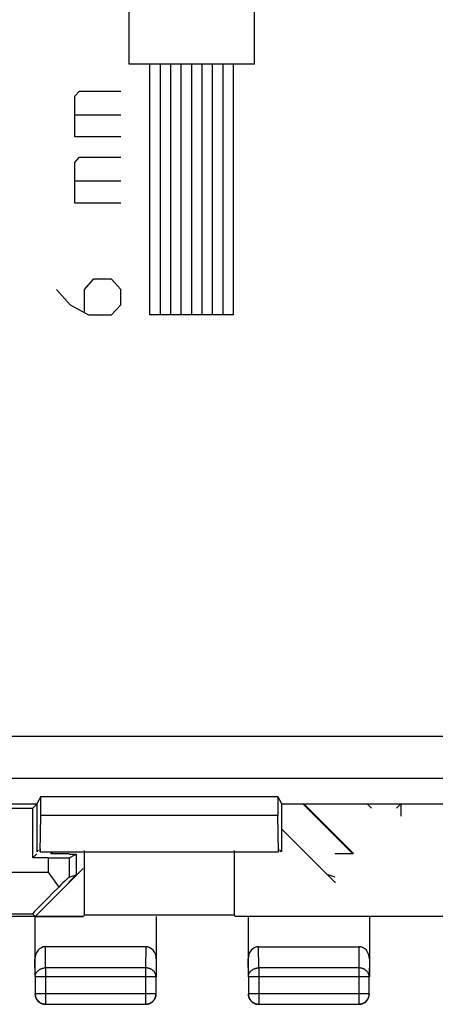
# Model space of a CAD drawing. Units: millimetres. Extents: x -34.5 to 32.8, y -24.5 to 24.5.
# Drawn here: x -16.4 to -6.5, y -24.5 to -0.9 of the extents above; entities that cross this region are included whole.
import ezdxf

# ---------------------------------------------------------------- set-up
doc = ezdxf.new("R2010")
doc.units = ezdxf.units.MM
doc.header["$LTSCALE"] = 16.335
doc.layers.get('0').update_dxf_attribs({"linetype": 'CONTINUOUS'})
for name, color, linetype in [('ASSI', 7, 'CONTINUOUS'), ('CURVE', 7, 'CONTINUOUS'), ('DRAFT', 7, 'CONTINUOUS'), ('RACCORDO', 7, 'CONTINUOUS')]:
    doc.layers.add(name, color=color, linetype=linetype)

msp = doc.modelspace()

# ---------------------------------------------------------------- linework, layer by layer
at = {"color": 7, "linetype": 'CONTINUOUS'}
for p, q in [((-10.168, -20.289), (-8.885, -21.573)), ((-15.252, -20.898), (-15.252, -20.889)), ((-15.252, -20.898), (-15.086, -20.898)), ((-15.252, -20.981), (-15.086, -20.898)), ((-15.086, -20.898), (-15.086, -21.394)), ((-8.885, -20.889), (-8.885, -20.898)), ((-16.063, -22.384), (-14.918, -21.239)), ((-15.752, -21.325), (-15.694, -21.406)), ((-15.086, -21.394), (-15.252, -21.56)), ((-15.252, -21.443), (-15.086, -21.394)), ((-8.885, -21.443), (-9.051, -21.394)), ((-15.554, -21.608), (-15.501, -21.687)), ((-15.252, -21.573), (-15.252, -21.56)), ((-8.885, -21.56), (-8.885, -21.573)), ((-16.128, -22.325), (-16.063, -22.384)), ((-16.063, -22.384), (-14.918, -22.384)), ((-14.918, -22.389), (-18.868, -22.389)), ((-16.068, -22.389), (-16.068, -23.834)), ((-13.168, -22.389), (-13.168, -23.834)), ((-5.268, -22.389), (-11.268, -22.389)), ((-10.968, -22.389), (-10.968, -23.834)), ((-8.068, -22.389), (-8.068, -23.834)), ((-13.418, -23.112), (-15.819, -23.112)), ((-10.719, -23.112), (-8.318, -23.112)), ((-16.064, -23.834), (-16.064, -24.235)), ((-13.173, -24.235), (-13.173, -23.834)), ((-10.964, -23.834), (-10.964, -24.235)), ((-8.073, -24.235), (-8.073, -23.834)), ((-15.814, -24.485), (-13.423, -24.485)), ((-10.714, -24.485), (-8.323, -24.485))]:
    msp.add_line(p, q, dxfattribs=at)
at = {"color": 253, "linetype": 'CONTINUOUS'}
for p, q in [((-15.752, -20.985), (-15.752, -21.325)), ((-15.252, -20.981), (-15.252, -21.443)), ((-20.322, -21.325), (-15.752, -21.325)), ((-20.313, -22.325), (-16.128, -22.325)), ((-15.814, -23.617), (-15.819, -23.112)), ((-13.418, -23.112), (-13.423, -23.617)), ((-10.714, -23.617), (-10.719, -23.112)), ((-8.318, -23.112), (-8.323, -23.617)), ((-16.064, -23.834), (-16.068, -23.4)), ((-13.168, -23.4), (-13.173, -23.834)), ((-10.964, -23.834), (-10.968, -23.4)), ((-8.068, -23.4), (-8.073, -23.834)), ((-13.423, -23.617), (-15.814, -23.617)), ((-15.814, -23.617), (-15.814, -24.485)), ((-13.423, -23.617), (-13.423, -24.485)), ((-8.323, -23.617), (-10.714, -23.617)), ((-10.714, -23.617), (-10.714, -24.485)), ((-8.323, -23.617), (-8.323, -24.485)), ((-13.173, -23.834), (-16.064, -23.834)), ((-8.073, -23.834), (-10.964, -23.834)), ((-13.173, -24.235), (-16.064, -24.235)), ((-8.073, -24.235), (-10.964, -24.235))]:
    msp.add_line(p, q, dxfattribs=at)
at = {"color": 7, "linetype": 'CONTINUOUS'}
for points in [[(-15.694, -21.406), (-15.609, -21.528), (-15.582, -21.568), (-15.554, -21.608)], [(-16.068, -24.239), (-16.068, -24.251), (-16.067, -24.263), (-16.066, -24.275)], [(-16.064, -24.235), (-16.064, -24.247), (-16.063, -24.259), (-16.061, -24.271), (-16.059, -24.282), (-16.057, -24.294), (-16.054, -24.305), (-16.05, -24.317), (-16.046, -24.328), (-16.041, -24.339), (-16.036, -24.35), (-16.031, -24.36), (-16.024, -24.37), (-16.018, -24.38), (-16.011, -24.39), (-16.003, -24.399), (-15.995, -24.408), (-15.987, -24.416), (-15.978, -24.424), (-15.969, -24.432), (-15.959, -24.439), (-15.949, -24.445), (-15.939, -24.452), (-15.929, -24.457), (-15.918, -24.462), (-15.907, -24.467), (-15.896, -24.471), (-15.884, -24.475), (-15.873, -24.478), (-15.861, -24.48), (-15.85, -24.482), (-15.838, -24.484), (-15.826, -24.485), (-15.814, -24.485)], [(-13.423, -24.485), (-13.411, -24.485), (-13.399, -24.484), (-13.387, -24.482), (-13.375, -24.48), (-13.364, -24.478), (-13.352, -24.475), (-13.341, -24.471), (-13.33, -24.467), (-13.319, -24.462), (-13.308, -24.457), (-13.298, -24.452), (-13.288, -24.445), (-13.278, -24.439), (-13.268, -24.432), (-13.259, -24.424), (-13.25, -24.416), (-13.242, -24.408), (-13.234, -24.399), (-13.226, -24.39), (-13.219, -24.38), (-13.212, -24.37), (-13.206, -24.36), (-13.201, -24.35), (-13.195, -24.339), (-13.191, -24.328), (-13.187, -24.317), (-13.183, -24.305), (-13.18, -24.294), (-13.177, -24.282), (-13.175, -24.271), (-13.174, -24.259), (-13.173, -24.247), (-13.173, -24.235)], [(-13.186, -24.332), (-13.182, -24.321), (-13.179, -24.31), (-13.175, -24.298), (-13.173, -24.287), (-13.171, -24.275), (-13.17, -24.263), (-13.169, -24.251), (-13.168, -24.239)], [(-10.968, -24.239), (-10.968, -24.251), (-10.967, -24.263), (-10.966, -24.275)], [(-10.964, -24.235), (-10.964, -24.247), (-10.963, -24.259), (-10.961, -24.271), (-10.959, -24.282), (-10.957, -24.294), (-10.954, -24.305), (-10.95, -24.317), (-10.946, -24.328), (-10.941, -24.339), (-10.936, -24.35), (-10.93, -24.36), (-10.924, -24.37), (-10.918, -24.38), (-10.911, -24.39), (-10.903, -24.399), (-10.895, -24.408), (-10.887, -24.416), (-10.878, -24.424), (-10.869, -24.432), (-10.859, -24.439), (-10.849, -24.445), (-10.839, -24.452), (-10.829, -24.457), (-10.818, -24.462), (-10.807, -24.467), (-10.796, -24.471), (-10.784, -24.475), (-10.773, -24.478), (-10.761, -24.48), (-10.75, -24.482), (-10.738, -24.484), (-10.726, -24.485), (-10.714, -24.485)], [(-8.323, -24.485), (-8.311, -24.485), (-8.299, -24.484), (-8.287, -24.482), (-8.275, -24.48), (-8.264, -24.478), (-8.252, -24.475), (-8.241, -24.471), (-8.23, -24.467), (-8.219, -24.462), (-8.208, -24.457), (-8.198, -24.452), (-8.188, -24.445), (-8.178, -24.439), (-8.168, -24.432), (-8.159, -24.424), (-8.15, -24.416), (-8.142, -24.408), (-8.134, -24.399), (-8.126, -24.39), (-8.119, -24.38), (-8.112, -24.37), (-8.106, -24.36), (-8.101, -24.35), (-8.095, -24.339), (-8.091, -24.328), (-8.086, -24.317), (-8.083, -24.305), (-8.08, -24.294), (-8.077, -24.282), (-8.075, -24.271), (-8.074, -24.259), (-8.073, -24.247), (-8.073, -24.235)], [(-8.086, -24.332), (-8.082, -24.321), (-8.079, -24.31), (-8.075, -24.298), (-8.073, -24.287), (-8.071, -24.275), (-8.07, -24.263), (-8.069, -24.251), (-8.068, -24.239)], [(-16.066, -24.275), (-16.064, -24.287), (-16.061, -24.298), (-16.058, -24.31), (-16.055, -24.321), (-16.05, -24.332)], [(-16.05, -24.332), (-16.046, -24.343), (-16.041, -24.354), (-16.035, -24.364), (-16.029, -24.375), (-16.022, -24.384), (-16.015, -24.394), (-16.007, -24.403), (-15.999, -24.412), (-15.991, -24.42), (-15.982, -24.428), (-15.973, -24.436), (-15.963, -24.443), (-15.954, -24.45), (-15.943, -24.456), (-15.933, -24.462), (-15.922, -24.467), (-15.911, -24.471)], [(-15.911, -24.471), (-15.9, -24.476), (-15.889, -24.479), (-15.877, -24.482), (-15.866, -24.485), (-15.854, -24.487), (-15.842, -24.488), (-15.83, -24.489), (-15.818, -24.489)], [(-13.418, -24.489), (-13.406, -24.489), (-13.395, -24.488), (-13.383, -24.487)], [(-13.383, -24.487), (-13.371, -24.485), (-13.359, -24.482), (-13.348, -24.479), (-13.337, -24.476), (-13.325, -24.471)], [(-13.325, -24.471), (-13.315, -24.467), (-13.304, -24.462), (-13.293, -24.456), (-13.283, -24.45), (-13.273, -24.443), (-13.264, -24.436), (-13.255, -24.428), (-13.246, -24.42), (-13.237, -24.412), (-13.229, -24.403), (-13.222, -24.394), (-13.215, -24.384), (-13.208, -24.375), (-13.202, -24.364), (-13.196, -24.354), (-13.191, -24.343), (-13.186, -24.332)], [(-10.966, -24.275), (-10.964, -24.287), (-10.961, -24.298), (-10.958, -24.31), (-10.955, -24.321), (-10.95, -24.332)], [(-10.95, -24.332), (-10.946, -24.343), (-10.941, -24.354), (-10.935, -24.364), (-10.929, -24.375), (-10.922, -24.384), (-10.915, -24.394), (-10.907, -24.403), (-10.899, -24.412), (-10.891, -24.42), (-10.882, -24.428), (-10.873, -24.436), (-10.863, -24.443), (-10.854, -24.45), (-10.843, -24.456), (-10.833, -24.462), (-10.822, -24.467), (-10.811, -24.471)], [(-10.811, -24.471), (-10.8, -24.476), (-10.789, -24.479), (-10.777, -24.482), (-10.766, -24.485), (-10.754, -24.487), (-10.742, -24.488), (-10.73, -24.489), (-10.718, -24.489)], [(-8.318, -24.489), (-8.306, -24.489), (-8.295, -24.488), (-8.283, -24.487)], [(-8.283, -24.487), (-8.271, -24.485), (-8.259, -24.482), (-8.248, -24.479), (-8.237, -24.476), (-8.225, -24.471)], [(-8.225, -24.471), (-8.215, -24.467), (-8.204, -24.462), (-8.193, -24.456), (-8.183, -24.45), (-8.173, -24.443), (-8.164, -24.436), (-8.155, -24.428), (-8.146, -24.42), (-8.137, -24.412), (-8.129, -24.403), (-8.122, -24.394), (-8.115, -24.384), (-8.108, -24.375), (-8.102, -24.364), (-8.096, -24.354), (-8.091, -24.343), (-8.086, -24.332)]]:
    msp.add_lwpolyline(points, dxfattribs=at)
at = {"color": 253, "linetype": 'CONTINUOUS'}
for points in [[(-16.064, -23.834), (-16.064, -23.823), (-16.063, -23.813), (-16.061, -23.803), (-16.059, -23.793), (-16.057, -23.783), (-16.054, -23.773), (-16.05, -23.763), (-16.046, -23.753), (-16.041, -23.744), (-16.036, -23.735), (-16.03, -23.726), (-16.024, -23.717), (-16.017, -23.708), (-16.01, -23.7), (-16.003, -23.692), (-15.995, -23.685), (-15.986, -23.677), (-15.977, -23.67), (-15.968, -23.664), (-15.959, -23.658), (-15.949, -23.652), (-15.939, -23.646), (-15.928, -23.641), (-15.918, -23.637), (-15.907, -23.633), (-15.896, -23.629), (-15.884, -23.626), (-15.873, -23.623), (-15.861, -23.621), (-15.85, -23.619), (-15.838, -23.618), (-15.826, -23.617), (-15.814, -23.617)], [(-13.173, -23.834), (-13.173, -23.823), (-13.174, -23.813), (-13.175, -23.803), (-13.177, -23.793), (-13.18, -23.783), (-13.183, -23.773), (-13.187, -23.763), (-13.191, -23.753), (-13.196, -23.744), (-13.201, -23.735), (-13.206, -23.726), (-13.213, -23.717), (-13.219, -23.708), (-13.226, -23.7), (-13.234, -23.692), (-13.242, -23.685), (-13.25, -23.677), (-13.259, -23.67), (-13.268, -23.664), (-13.278, -23.658), (-13.288, -23.652), (-13.298, -23.646), (-13.308, -23.641), (-13.319, -23.637), (-13.33, -23.633), (-13.341, -23.629), (-13.352, -23.626), (-13.364, -23.623), (-13.376, -23.621), (-13.387, -23.619), (-13.399, -23.618), (-13.411, -23.617), (-13.423, -23.617)], [(-10.964, -23.834), (-10.964, -23.823), (-10.963, -23.813), (-10.961, -23.803), (-10.959, -23.793), (-10.957, -23.783), (-10.954, -23.773), (-10.95, -23.763), (-10.946, -23.753), (-10.941, -23.744), (-10.936, -23.735), (-10.93, -23.726), (-10.924, -23.717), (-10.917, -23.708), (-10.91, -23.7), (-10.903, -23.692), (-10.895, -23.685), (-10.886, -23.677), (-10.877, -23.67), (-10.868, -23.664), (-10.859, -23.658), (-10.849, -23.652), (-10.839, -23.646), (-10.828, -23.641), (-10.818, -23.637), (-10.807, -23.633), (-10.796, -23.629), (-10.784, -23.626), (-10.773, -23.623), (-10.761, -23.621), (-10.75, -23.619), (-10.738, -23.618), (-10.726, -23.617), (-10.714, -23.617)], [(-8.073, -23.834), (-8.073, -23.823), (-8.074, -23.813), (-8.075, -23.803), (-8.077, -23.793), (-8.08, -23.783), (-8.083, -23.773), (-8.087, -23.763), (-8.091, -23.753), (-8.096, -23.744), (-8.101, -23.735), (-8.106, -23.726), (-8.113, -23.717), (-8.119, -23.708), (-8.126, -23.7), (-8.134, -23.692), (-8.142, -23.685), (-8.15, -23.677), (-8.159, -23.67), (-8.168, -23.664), (-8.178, -23.658), (-8.188, -23.652), (-8.198, -23.646), (-8.208, -23.641), (-8.219, -23.637), (-8.23, -23.633), (-8.241, -23.629), (-8.252, -23.626), (-8.264, -23.623), (-8.276, -23.621), (-8.287, -23.619), (-8.299, -23.618), (-8.311, -23.617), (-8.323, -23.617)]]:
    msp.add_lwpolyline(points, dxfattribs=at)
at = {"color": 7, "linetype": 'CONTINUOUS'}
for centre, major_axis, ratio, start_param, end_param in [((-15.752, -20.981), (0.5, 0), 0.008727, -1.570796, -0.017453), ((-15.752, -21.943), (0.5, 0.5), 0.006171, 0.011282, 1.038621), ((-15.128, -21.325), (1, 1), 0.006171, 1.946739, 3.141946), ((-15.818, -23.401), (-0.003, 0.289), 0.866014, -0.008726, 1.559161), ((-13.418, -23.401), (0.003, 0.289), 0.866014, -1.559161, 0.008726), ((-10.718, -23.401), (-0.003, 0.289), 0.866014, -0.008726, 1.559161), ((-8.318, -23.401), (0.003, 0.289), 0.866014, -1.559161, 0.008726)]:
    msp.add_ellipse(centre, major_axis=major_axis, ratio=ratio, start_param=start_param, end_param=end_param, dxfattribs=at)
at = {"layer": 'ASSI', "color": 253, "linetype": 'CONTINUOUS'}
for p, q in [((14.337, -18.078), (-31.857, -18.078)), ((-31.857, -19.078), (15.794, -19.078))]:
    msp.add_line(p, q, dxfattribs=at)
at = {"layer": 'ASSI', "color": 7, "linetype": 'CONTINUOUS'}
for p, q in [((-16.017, -19.688), (-15.931, -19.515)), ((-15.931, -19.515), (-10.256, -19.515)), ((-15.931, -19.973), (-15.931, -19.515)), ((-10.256, -19.515), (-10.169, -19.688)), ((-10.256, -19.515), (-10.256, -19.973)), ((-21.811, -19.688), (-16.017, -19.688)), ((-16.018, -20.839), (-16.018, -19.688)), ((-10.169, -19.688), (-4.826, -19.688)), ((-10.168, -19.688), (-10.168, -20.839)), ((-15.944, -20.839), (-15.931, -19.973)), ((-10.256, -19.973), (-15.931, -19.973)), ((-10.243, -20.839), (-10.256, -19.973)), ((-16.018, -20.839), (-15.981, -20.802)), ((-15.944, -20.765), (-15.944, -20.839)), ((-15.944, -20.839), (-10.243, -20.839)), ((-14.884, -22.355), (-14.884, -20.805)), ((-11.302, -20.805), (-11.302, -22.355)), ((-10.243, -20.765), (-10.243, -20.839)), ((-10.168, -20.839), (-10.205, -20.802)), ((-14.918, -22.389), (-14.884, -22.355)), ((-11.302, -22.355), (-14.884, -22.355)), ((-11.268, -22.389), (-11.302, -22.355))]:
    msp.add_line(p, q, dxfattribs=at)
at = {"layer": 'CURVE', "color": 253, "linetype": 'CONTINUOUS'}
for p, q in [((-13.818, -1.989), (-13.818, 7.311)), ((-10.818, -1.989), (-10.818, 7.311)), ((-10.818, -1.989), (-13.818, -1.989)), ((-13.318, -7.989), (-13.318, -1.989)), ((-13.068, -7.989), (-13.068, -1.989)), ((-12.818, -7.989), (-12.818, -1.989)), ((-12.568, -7.989), (-12.568, -1.989)), ((-12.318, -7.989), (-12.318, -1.989)), ((-12.068, -7.989), (-12.068, -1.989)), ((-11.818, -7.989), (-11.818, -1.989)), ((-11.568, -7.989), (-11.568, -1.989)), ((-11.318, -7.989), (-11.318, -1.989)), ((-15.114, -2.759), (-15.005, -2.638)), ((-15.114, -3.732), (-15.114, -2.759)), ((-15.005, -2.638), (-14.018, -2.638)), ((-15.114, -3.205), (-14.018, -3.205)), ((-14.018, -3.732), (-15.114, -3.732)), ((-15.114, -4.341), (-15.005, -4.219)), ((-15.005, -4.219), (-14.018, -4.219)), ((-15.114, -5.314), (-15.114, -4.341)), ((-15.114, -4.786), (-14.018, -4.786)), ((-14.018, -5.314), (-15.114, -5.314)), ((-14.676, -7.138), (-14.895, -7.381)), ((-14.238, -7.138), (-14.676, -7.138)), ((-14.018, -7.381), (-14.238, -7.138)), ((-15.552, -7.381), (-15.224, -7.746)), ((-14.895, -7.381), (-14.895, -7.908)), ((-14.018, -7.746), (-14.018, -7.381)), ((-15.224, -7.746), (-14.785, -7.989)), ((-14.238, -7.989), (-14.018, -7.746)), ((-14.785, -7.989), (-14.238, -7.989)), ((-11.318, -7.989), (-13.318, -7.989))]:
    msp.add_line(p, q, dxfattribs=at)
at = {"layer": 'DRAFT', "color": 7, "linetype": 'CONTINUOUS'}
for p, q in [((-15.931, -19.515), (-10.256, -19.515)), ((-15.931, -19.973), (-15.931, -19.515)), ((-10.256, -19.515), (-10.256, -19.973)), ((-21.81, -19.689), (-16.018, -19.689)), ((-16.123, -19.794), (-16.018, -19.689)), ((-16.018, -19.689), (-15.977, -19.606)), ((-16.018, -20.839), (-16.018, -19.689)), ((-10.21, -19.606), (-10.168, -19.689)), ((-10.168, -19.689), (-4.827, -19.689)), ((-10.168, -19.689), (-10.168, -20.765)), ((-9.663, -19.688), (-8.462, -20.889)), ((-9.639, -19.688), (-8.449, -20.877)), ((-8.014, -19.794), (-8.118, -19.689)), ((-7.423, -19.794), (-7.318, -19.689)), ((-7.318, -19.689), (-7.318, -19.989)), ((-16.714, -19.794), (-16.123, -19.794)), ((-16.123, -20.985), (-16.123, -19.794)), ((-15.944, -20.839), (-15.931, -19.973)), ((-10.256, -19.973), (-15.931, -19.973)), ((-10.243, -20.839), (-10.256, -19.973)), ((-16.123, -20.985), (-16.027, -20.889)), ((-16.018, -20.839), (-15.981, -20.802)), ((-15.944, -20.839), (-10.243, -20.839)), ((-15.7, -20.889), (-15.65, -20.839)), ((-15.252, -20.889), (-15.687, -20.889)), ((-15.675, -20.889), (-15.625, -20.839)), ((-14.884, -22.355), (-14.884, -20.839)), ((-11.302, -20.839), (-11.302, -22.355)), ((-10.168, -20.839), (-10.205, -20.802)), ((-8.449, -20.889), (-8.885, -20.889)), ((-15.752, -20.985), (-16.123, -20.985)), ((-11.302, -22.355), (-14.884, -22.355))]:
    msp.add_line(p, q, dxfattribs=at)
at = {"layer": 'RACCORDO', "color": 253, "linetype": 'CONTINUOUS'}
for p, q in [((14.337, -18.078), (-31.857, -18.078)), ((-31.857, -19.078), (15.794, -19.078))]:
    msp.add_line(p, q, dxfattribs=at)

doc.saveas('drawing.dxf')
